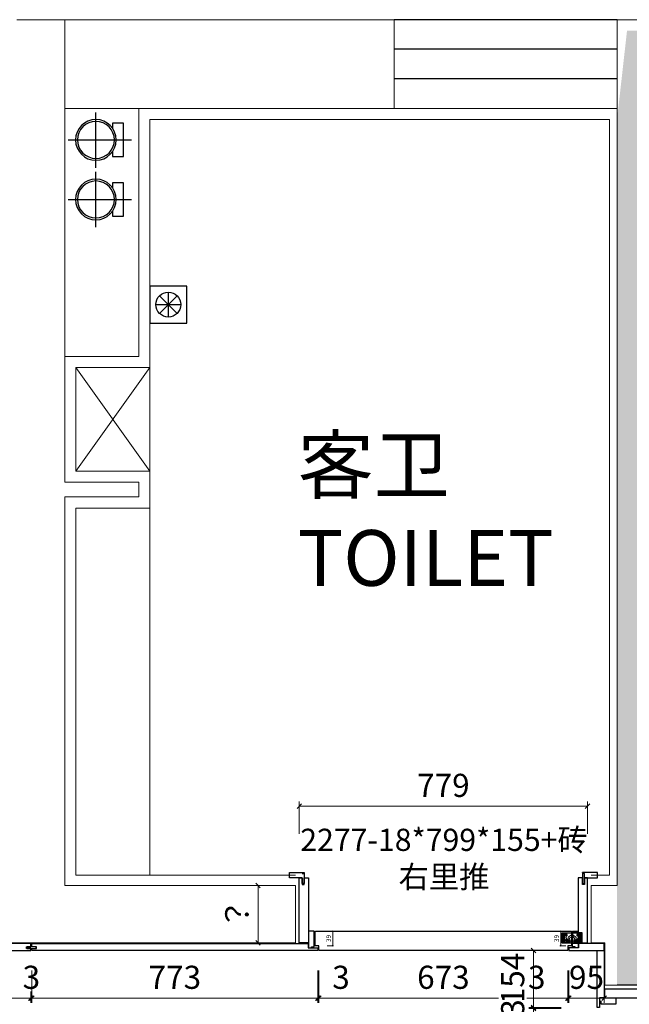
# Model space of a CAD drawing. Units: millimetres. Extents: x -182731 to -57480, y -54324 to -5745.
# Drawn here: x -170671 to -169022, y -33434 to -30772 of the extents above; entities that cross this region are included whole.
import ezdxf

# ---------------------------------------------------------------- set-up
doc = ezdxf.new("R2010")
doc.units = ezdxf.units.MM
doc.header["$PDSIZE"] = 5
doc.linetypes.add('Pbo-Hidden', pattern=[1.875, 1.25, -0.625])
for name, color, linetype in [('!PboDS-Mech', 134, 'Continuous'), ('!PboGS-ShadeDark', 251, 'Continuous'), ('!PboPL-Glass', 30, 'Continuous'), ('!PboPL-Mech', 134, 'Continuous'), ('!PboPL-Mech-Hidden', 134, 'Pbo-Hidden'), ('0家具轮廓免漆', 161, 'Continuous'), ('0家具轮廓油漆', 30, 'Continuous'), ('BG&E - DIMENSIONS', 7, 'Continuous'), ('家具轮廓免漆', 161, 'Continuous'), ('深化图', 30, 'Continuous')]:
    doc.layers.add(name, color=color, linetype=linetype)
for name, color, linetype, lineweight in [('!PboPL-EXwalls', 251, 'Continuous', 5), ('!PboPL-WallFin', 251, 'Continuous', 5), ('!PboPL-Walls', 251, 'Continuous', 5)]:
    doc.layers.add(name, color=color, linetype=linetype, lineweight=lineweight)
doc.styles.add('微软雅黑', font='msyh.ttf')
doc.styles.add('潘皓', font='romans.shx', dxfattribs={"width": 0.65, "bigfont": 'chineset.shx'})
doc.dimstyles.new('潘皓', dxfattribs={"dimtxt": 2.5, "dimasz": 0.5, "dimexe": 0.5, "dimexo": 1, "dimgap": 1, "dimtad": 1, "dimdec": 1, "dimzin": 12, "dimdsep": 46, "dimtxsty": '潘皓', "dimblk": 'OBLIQUE', "dimcen": 2.5, "dimclrd": 256, "dimclre": 256, "dimclrt": 7, "dimadec": 0, "dimazin": 3, "dimtfac": 1, "dimtdec": 1, "dimtix": 1, "dimtmove": 1, "dimatfit": 3, "dimldrblk": 'jiantou', "dimfxl": 3, "dimfxlon": 1, "dimtolj": 1, "dimtzin": 0, "dimlwd": 9, "dimlwe": 9, "dimarcsym": 0})

# ---------------------------------------------------------------- blocks, each defined once
blk = doc.blocks.new('*U2143')
at = {"layer": '!PboPL-Mech', "elevation": 0}
blk.add_lwpolyline([(31.6, -44.9), (45, -44.9), (45, -74.9), (-45, -74.9), (-45, -44.9), (-31.6, -44.9)], dxfattribs=at)
at = {"layer": '!PboPL-Mech'}
for centre, radius in [((0, 0.1, 0), 55), ((0, 0), 50)]:
    blk.add_circle(centre, radius, dxfattribs=at)
at = {"layer": '!PboPL-Mech-Hidden'}
for p, q in [((0, 75.1, 0), (0, -96.4, 0)), ((75, 0.1, 0), (-75, 0.1, 0))]:
    blk.add_line(p, q, dxfattribs=at)
blk = doc.blocks.new('*U2145')
for p, q in [((50, 83.7), (50, 16.3)), ((26.2, 26.2), (73.8, 73.8)), ((73.8, 26.2), (26.2, 73.8)), ((16.3, 50), (83.7, 50))]:
    blk.add_line(p, q)
blk.add_lwpolyline([(100, 0), (100, 100), (0, 100), (0, 0)], close=True)
blk.add_circle((50, 50), 33.7)
blk = doc.blocks.new('_Oblique')
at = {"color": 0, "lineweight": -2}
blk.add_line((-0.5, -0.5), (0.5, 0.5), dxfattribs=at)
blk = doc.blocks.new('*D481')
at = {"layer": 'BG&E - DIMENSIONS', "color": 251, "linetype": 'ByBlock', "lineweight": 9, "true_color": 0x615f74, "transparency": 16777216}
for p, q in [((-169951.2, -33112.3), (-170038.7, -33112.3)), ((-170026.2, -33267.3), (-170026.2, -33112.3)), ((-169951.2, -33267.3), (-170038.7, -33267.3))]:
    blk.add_line(p, q, dxfattribs=at)
at = {"layer": 'Defpoints', "color": 0, "linetype": 'ByBlock', "transparency": 16777216}
for p in [(-170026.2, -33112.3), (-169924.5, -33112.3), (-169924.5, -33267.3)]:
    blk.add_point(p, dxfattribs=at)
at = {"layer": 'BG&E - DIMENSIONS', "color": 251, "linetype": 'ByBlock', "lineweight": 9, "true_color": 0x615f74, "transparency": 16777216, "xscale": 12.5, "yscale": 12.5, "zscale": 12.5}
for p, rotation in [((-170026.2, -33112.3), 90), ((-170026.2, -33267.3), 270)]:
    blk.add_blockref('_Oblique', p, dxfattribs=dict(at, rotation=rotation))
at = {"layer": 'BG&E - DIMENSIONS', "color": 7, "linetype": 'ByBlock', "transparency": 16777216, "insert": (-170082.4, -33189.8), "char_height": 62.5, "attachment_point": 5, "rotation": 90, "style": '潘皓', "bg_fill": 3, "box_fill_scale": 1.1, "bg_fill_color": 256, "bg_fill_true_color": 13158600, "bg_fill_transparency": 0}
blk.add_mtext('\\A1;{\\fSimSun|b0|i0|c134|p2;？}', dxfattribs=at)
blk = doc.blocks.new('jiantou')
at = {"layer": '0家具轮廓免漆'}
h = blk.add_hatch(color=1, dxfattribs=at)
h.dxf.hatch_style = 1
h.paths.add_polyline_path([(-1.5, 2.01), (2.81, 0), (-1.5, -2.01)])
at = {"layer": '0家具轮廓免漆', "color": 1}
for p, q in [((-1.5, -2.01), (-1.5, 2.01)), ((2.81, 0), (-1.5, 2.01)), ((2.81, 0), (-1.5, -2.01))]:
    blk.add_line(p, q, dxfattribs=at)
blk = doc.blocks.new('A$C70316ea9')
at = {"color": 251, "lineweight": 9}
for p, q in [((-14.8, 26.5), (-13.3, 28)), ((-10.9, 27.1), (0, 27.1)), ((12.9, 27.1), (2, 27.1)), ((16.8, 26.5), (15.3, 28)), ((-10.9, 1.6), (-15, 2.9)), ((12.9, 1.6), (17, 2.9))]:
    blk.add_line(p, q, dxfattribs=at)
for points in [[(-26, 27), (-26, 1, 0.414214), (-25, 0), (0, 0), (0, 28), (-25, 28, 0.414214)], [(28, 27), (28, 1, -0.414214), (27, 0), (2, 0), (2, 28), (27, 28, -0.414214)]]:
    blk.add_lwpolyline(points, format="xyb", close=True)
for points in [[(-10.9, 27.1), (-11.9, 25.5), (-21.8, 25.5), (-21.8, 1.5)], [(12.9, 27.1), (13.9, 25.5), (23.8, 25.5), (23.8, 1.5)], [(-21.8, 1.5), (-21.8, 25.5), (-23.1, 25.5), (-23.1, 1.5)], [(-20.1, 1.5), (-21.8, 1.5)], [(-18.8, 15.8), (-18.8, 25.5), (-20.1, 25.5), (-20.1, 1.5)], [(-18.8, 1.5), (-18.8, 14.3)], [(0, 1.5), (-18.8, 1.5)], [(2, 1.5), (20.8, 1.5)], [(20.8, 15.8), (20.8, 25.5), (22.1, 25.5), (22.1, 1.5)], [(20.8, 1.5), (20.8, 14.3)], [(22.1, 1.5), (23.8, 1.5)], [(23.8, 1.5), (23.8, 25.5), (25.1, 25.5), (25.1, 1.5)]]:
    blk.add_lwpolyline(points, dxfattribs=at)
for points in [[(-14.8, 26.5), (-23.5, 26.5, 0.414214), (-24.5, 25.5), (-24.5, 2.5, 0.414214), (-23.5, 1.5), (-23.1, 1.5)], [(-18, 18.9), (-18.6, 25.2), (-19, 25.2, 0.437488), (-20, 24.1), (-19, 12.3)], [(-17.7, 19.9, 0.124687), (-18.7, 7.3, -7.584566)], [(-13.2, 16.8, 0.422569), (-14.2, 9.8, 50.914192)], [(-9, 17.2), (-9.7, 14.5, 0.316586), (-8.5, 11.3), (-1.8, 6.6)], [(-4.3, 20.8), (-5.7, 15.4, 0.292377), (-5.1, 13.6, 0.070727), (-1.7, 13, 2.973429)], [(6.3, 20.8), (7.7, 15.4, -0.292377), (7.1, 13.6, -0.070727), (3.7, 13, -2.973429)], [(11, 17.2), (11.7, 14.5, -0.316586), (10.5, 11.3), (3.8, 6.6)], [(15.2, 16.8, -0.422569), (16.2, 9.8, -50.914192)], [(16.8, 26.5), (25.5, 26.5, -0.414214), (26.5, 25.5), (26.5, 2.5, -0.414214), (25.5, 1.5), (25.1, 1.5)], [(19.7, 19.9, -0.124687), (20.7, 7.3, 7.584566)], [(20, 18.9), (20.6, 25.2), (21, 25.2, -0.437488), (22, 24.1), (21, 12.3)]]:
    blk.add_lwpolyline(points, format="xyb", dxfattribs=at)
for centre, radius in [((-15.3, 6.4), 1.7), ((-14.4, 19.9), 1.64), ((-7, 23), 3.47), ((-7, 23), 1.61), ((1, 9.7), 1.75), ((9, 23), 3.47), ((9, 23), 1.61), ((16.4, 19.9), 1.64), ((17.3, 6.4), 1.7)]:
    blk.add_circle(centre, radius, dxfattribs=at)
for centre, radius, start, end in [((-15.3, 6.4), 3.5, 165.0205, 71.7331), ((-14.4, 19.9), 3.31, 291.0069, 180), ((-17.5, 17.3), 8.49, 358.8987, 25.0806), ((1, 9.7), 4.18, 50.5039, 311.6139), ((19.5, 17.3), 8.49, 154.9194, 181.1013), ((16.4, 19.9), 3.31, 0, 248.9931), ((17.3, 6.4), 3.5, 108.2669, 14.9795)]:
    blk.add_arc(centre, radius, start, end, dxfattribs=at)
blk = doc.blocks.new('*D700')
at = {"layer": 'Defpoints', "color": 0, "transparency": 16777216}
for p in [(-169207.6, -33236.3), (-169188.5, -33236.3), (-169188.5, -33275.3)]:
    blk.add_point(p, dxfattribs=at)
at = {"layer": '家具轮廓免漆', "color": 251, "lineweight": 9, "true_color": 0x615f74, "transparency": 16777216}
for p, q in [((-169193.5, -33236.3), (-169210.1, -33236.3)), ((-169207.6, -33275.3), (-169207.6, -33236.3)), ((-169193.5, -33275.3), (-169210.1, -33275.3))]:
    blk.add_line(p, q, dxfattribs=at)
at = {"layer": '家具轮廓免漆', "color": 251, "lineweight": 9, "true_color": 0x615f74, "transparency": 16777216, "xscale": 2.5, "yscale": 2.5, "zscale": 2.5}
for p, rotation in [((-169207.6, -33236.3), 90), ((-169207.6, -33275.3), 270)]:
    blk.add_blockref('_Oblique', p, dxfattribs=dict(at, rotation=rotation))
at = {"layer": '家具轮廓免漆', "color": 7, "transparency": 16777216, "insert": (-169218.8, -33255.8), "char_height": 12.5, "attachment_point": 5, "rotation": 90, "style": '潘皓'}
blk.add_mtext('\\A1;39', dxfattribs=at)
blk = doc.blocks.new('*D701')
at = {"layer": 'Defpoints', "color": 0, "transparency": 16777216}
for p in [(-169861.5, -33236.3), (-169824.2, -33236.3), (-169861.5, -33275.3)]:
    blk.add_point(p, dxfattribs=at)
at = {"layer": '家具轮廓免漆', "color": 251, "lineweight": 9, "true_color": 0x615f74, "transparency": 16777216}
for p, q in [((-169839.2, -33236.3), (-169821.7, -33236.3)), ((-169824.2, -33275.3), (-169824.2, -33236.3)), ((-169839.2, -33275.3), (-169821.7, -33275.3))]:
    blk.add_line(p, q, dxfattribs=at)
at = {"layer": '家具轮廓免漆', "color": 251, "lineweight": 9, "true_color": 0x615f74, "transparency": 16777216, "xscale": 2.5, "yscale": 2.5, "zscale": 2.5}
for p, rotation in [((-169824.2, -33236.3), 90), ((-169824.2, -33275.3), 270)]:
    blk.add_blockref('_Oblique', p, dxfattribs=dict(at, rotation=rotation))
at = {"layer": '家具轮廓免漆', "color": 7, "transparency": 16777216, "insert": (-169835.4, -33255.8), "char_height": 12.5, "attachment_point": 5, "rotation": 90, "style": '潘皓'}
blk.add_mtext('\\A1;39', dxfattribs=at)
blk = doc.blocks.new('*D702')
at = {"layer": 'BG&E - DIMENSIONS', "color": 251, "linetype": 'ByBlock', "lineweight": 9, "true_color": 0x615f74, "transparency": 16777216}
for p, q in [((-169914.5, -32973.2), (-169914.5, -32885.7)), ((-169135.5, -32973.2), (-169135.5, -32885.7)), ((-169914.5, -32898.2), (-169135.5, -32898.2))]:
    blk.add_line(p, q, dxfattribs=at)
at = {"layer": 'Defpoints', "color": 0, "linetype": 'ByBlock', "transparency": 16777216}
for p in [(-169135.5, -32898.2), (-169914.5, -33092.3), (-169135.5, -33092.3)]:
    blk.add_point(p, dxfattribs=at)
at = {"layer": 'BG&E - DIMENSIONS', "color": 251, "linetype": 'ByBlock', "lineweight": 9, "true_color": 0x615f74, "transparency": 16777216, "xscale": 12.5, "yscale": 12.5, "zscale": 12.5, "rotation": 180}
blk.add_blockref('_Oblique', (-169914.5, -32898.2), dxfattribs=at)
at = {"layer": 'BG&E - DIMENSIONS', "color": 251, "linetype": 'ByBlock', "lineweight": 9, "true_color": 0x615f74, "transparency": 16777216, "xscale": 12.5, "yscale": 12.5, "zscale": 12.5}
blk.add_blockref('_Oblique', (-169135.5, -32898.2), dxfattribs=at)
at = {"layer": 'BG&E - DIMENSIONS', "color": 7, "linetype": 'ByBlock', "transparency": 16777216, "insert": (-169525, -32842), "char_height": 62.5, "attachment_point": 5, "style": '潘皓', "bg_fill": 3, "box_fill_scale": 1.1, "bg_fill_color": 256, "bg_fill_true_color": 13158600, "bg_fill_transparency": 0}
blk.add_mtext('\\A1;779', dxfattribs=at)
blk = doc.blocks.new('*D727')
at = {"layer": 'BG&E - DIMENSIONS', "color": 251, "linetype": 'ByBlock', "lineweight": 9, "true_color": 0x615f74, "transparency": 16777216}
for p, q in [((-171413.5, -33342), (-171413.5, -33429.5)), ((-170640.4, -33342), (-170640.4, -33429.5)), ((-171413.5, -33417), (-170640.4, -33417))]:
    blk.add_line(p, q, dxfattribs=at)
at = {"layer": 'Defpoints', "color": 0, "linetype": 'ByBlock', "transparency": 16777216}
for p in [(-171413.5, -33288.3), (-170640.4, -33288.3), (-170640.4, -33417)]:
    blk.add_point(p, dxfattribs=at)
at = {"layer": 'BG&E - DIMENSIONS', "color": 251, "linetype": 'ByBlock', "lineweight": 9, "true_color": 0x615f74, "transparency": 16777216, "xscale": 12.5, "yscale": 12.5, "zscale": 12.5, "rotation": 180}
blk.add_blockref('_Oblique', (-171413.5, -33417), dxfattribs=at)
at = {"layer": 'BG&E - DIMENSIONS', "color": 251, "linetype": 'ByBlock', "lineweight": 9, "true_color": 0x615f74, "transparency": 16777216, "xscale": 12.5, "yscale": 12.5, "zscale": 12.5}
blk.add_blockref('_Oblique', (-170640.4, -33417), dxfattribs=at)
at = {"layer": 'BG&E - DIMENSIONS', "color": 7, "linetype": 'ByBlock', "transparency": 16777216, "insert": (-171027, -33360.8), "char_height": 62.5, "attachment_point": 5, "style": '潘皓', "bg_fill": 3, "box_fill_scale": 1.1, "bg_fill_color": 256, "bg_fill_true_color": 13158600, "bg_fill_transparency": 0}
blk.add_mtext('\\A1;773', dxfattribs=at)
blk = doc.blocks.new('*D728')
at = {"layer": 'BG&E - DIMENSIONS', "color": 251, "linetype": 'ByBlock', "lineweight": 9, "true_color": 0x615f74, "transparency": 16777216}
for p, q in [((-170640.4, -33342), (-170640.4, -33429.5)), ((-170637.4, -33342), (-170637.4, -33429.5)), ((-170640.4, -33417), (-170652.9, -33417)), ((-170640.4, -33417), (-170637.4, -33417)), ((-170637.4, -33417), (-170624.9, -33417))]:
    blk.add_line(p, q, dxfattribs=at)
at = {"layer": 'Defpoints', "color": 0, "linetype": 'ByBlock', "transparency": 16777216}
for p in [(-170640.4, -33288.3), (-170637.4, -33288.3), (-170637.4, -33417)]:
    blk.add_point(p, dxfattribs=at)
at = {"layer": 'BG&E - DIMENSIONS', "color": 251, "linetype": 'ByBlock', "lineweight": 9, "true_color": 0x615f74, "transparency": 16777216, "xscale": 12.5, "yscale": 12.5, "zscale": 12.5}
blk.add_blockref('_Oblique', (-170640.4, -33417), dxfattribs=at)
at = {"layer": 'BG&E - DIMENSIONS', "color": 251, "linetype": 'ByBlock', "lineweight": 9, "true_color": 0x615f74, "transparency": 16777216, "xscale": 12.5, "yscale": 12.5, "zscale": 12.5, "rotation": 180}
blk.add_blockref('_Oblique', (-170637.4, -33417), dxfattribs=at)
at = {"layer": 'BG&E - DIMENSIONS', "color": 7, "linetype": 'ByBlock', "transparency": 16777216, "insert": (-170638.9, -33360.8), "char_height": 62.5, "attachment_point": 5, "style": '潘皓', "bg_fill": 3, "box_fill_scale": 1.1, "bg_fill_color": 256, "bg_fill_true_color": 13158600, "bg_fill_transparency": 0}
blk.add_mtext('\\A1;3', dxfattribs=at)
blk = doc.blocks.new('*D729')
at = {"layer": 'BG&E - DIMENSIONS', "color": 251, "linetype": 'ByBlock', "lineweight": 9, "true_color": 0x615f74, "transparency": 16777216}
for p, q in [((-170637.4, -33342), (-170637.4, -33429.5)), ((-169864.5, -33342), (-169864.5, -33429.5)), ((-170637.4, -33417), (-169864.5, -33417))]:
    blk.add_line(p, q, dxfattribs=at)
at = {"layer": 'Defpoints', "color": 0, "linetype": 'ByBlock', "transparency": 16777216}
for p in [(-170637.4, -33288.3), (-169864.5, -33288.3), (-169864.5, -33417)]:
    blk.add_point(p, dxfattribs=at)
at = {"layer": 'BG&E - DIMENSIONS', "color": 251, "linetype": 'ByBlock', "lineweight": 9, "true_color": 0x615f74, "transparency": 16777216, "xscale": 12.5, "yscale": 12.5, "zscale": 12.5, "rotation": 180}
blk.add_blockref('_Oblique', (-170637.4, -33417), dxfattribs=at)
at = {"layer": 'BG&E - DIMENSIONS', "color": 251, "linetype": 'ByBlock', "lineweight": 9, "true_color": 0x615f74, "transparency": 16777216, "xscale": 12.5, "yscale": 12.5, "zscale": 12.5}
blk.add_blockref('_Oblique', (-169864.5, -33417), dxfattribs=at)
at = {"layer": 'BG&E - DIMENSIONS', "color": 7, "linetype": 'ByBlock', "transparency": 16777216, "insert": (-170251, -33360.8), "char_height": 62.5, "attachment_point": 5, "style": '潘皓', "bg_fill": 3, "box_fill_scale": 1.1, "bg_fill_color": 256, "bg_fill_true_color": 13158600, "bg_fill_transparency": 0}
blk.add_mtext('\\A1;773', dxfattribs=at)
blk = doc.blocks.new('*D730')
at = {"layer": 'BG&E - DIMENSIONS', "color": 251, "linetype": 'ByBlock', "lineweight": 9, "true_color": 0x615f74, "transparency": 16777216}
for p, q in [((-169864.5, -33342), (-169864.5, -33429.5)), ((-169861.5, -33342), (-169861.5, -33429.5)), ((-169864.5, -33417), (-169877, -33417)), ((-169864.5, -33417), (-169861.5, -33417)), ((-169861.5, -33417), (-169849, -33417))]:
    blk.add_line(p, q, dxfattribs=at)
at = {"layer": 'Defpoints', "color": 0, "linetype": 'ByBlock', "transparency": 16777216}
for p in [(-169864.5, -33288.3), (-169861.5, -33288.3), (-169861.5, -33417)]:
    blk.add_point(p, dxfattribs=at)
at = {"layer": 'BG&E - DIMENSIONS', "color": 251, "linetype": 'ByBlock', "lineweight": 9, "true_color": 0x615f74, "transparency": 16777216, "xscale": 12.5, "yscale": 12.5, "zscale": 12.5}
blk.add_blockref('_Oblique', (-169864.5, -33417), dxfattribs=at)
at = {"layer": 'BG&E - DIMENSIONS', "color": 251, "linetype": 'ByBlock', "lineweight": 9, "true_color": 0x615f74, "transparency": 16777216, "xscale": 12.5, "yscale": 12.5, "zscale": 12.5, "rotation": 180}
blk.add_blockref('_Oblique', (-169861.5, -33417), dxfattribs=at)
at = {"layer": 'BG&E - DIMENSIONS', "color": 7, "linetype": 'ByBlock', "transparency": 16777216, "insert": (-169801.8, -33360.8), "char_height": 62.5, "attachment_point": 5, "style": '潘皓', "bg_fill": 3, "box_fill_scale": 1.1, "bg_fill_color": 256, "bg_fill_true_color": 13158600, "bg_fill_transparency": 0}
blk.add_mtext('\\A1;3', dxfattribs=at)
blk = doc.blocks.new('*D731')
at = {"layer": 'BG&E - DIMENSIONS', "color": 251, "linetype": 'ByBlock', "lineweight": 9, "true_color": 0x615f74, "transparency": 16777216}
for p, q in [((-169861.5, -33342), (-169861.5, -33429.5)), ((-169188.5, -33342), (-169188.5, -33429.5)), ((-169861.5, -33417), (-169188.5, -33417))]:
    blk.add_line(p, q, dxfattribs=at)
at = {"layer": 'Defpoints', "color": 0, "linetype": 'ByBlock', "transparency": 16777216}
for p in [(-169861.5, -33288.3), (-169188.5, -33288.3), (-169188.5, -33417)]:
    blk.add_point(p, dxfattribs=at)
at = {"layer": 'BG&E - DIMENSIONS', "color": 251, "linetype": 'ByBlock', "lineweight": 9, "true_color": 0x615f74, "transparency": 16777216, "xscale": 12.5, "yscale": 12.5, "zscale": 12.5, "rotation": 180}
blk.add_blockref('_Oblique', (-169861.5, -33417), dxfattribs=at)
at = {"layer": 'BG&E - DIMENSIONS', "color": 251, "linetype": 'ByBlock', "lineweight": 9, "true_color": 0x615f74, "transparency": 16777216, "xscale": 12.5, "yscale": 12.5, "zscale": 12.5}
blk.add_blockref('_Oblique', (-169188.5, -33417), dxfattribs=at)
at = {"layer": 'BG&E - DIMENSIONS', "color": 7, "linetype": 'ByBlock', "transparency": 16777216, "insert": (-169525, -33360.8), "char_height": 62.5, "attachment_point": 5, "style": '潘皓', "bg_fill": 3, "box_fill_scale": 1.1, "bg_fill_color": 256, "bg_fill_true_color": 13158600, "bg_fill_transparency": 0}
blk.add_mtext('\\A1;673', dxfattribs=at)
blk = doc.blocks.new('*D732')
at = {"layer": 'BG&E - DIMENSIONS', "color": 251, "linetype": 'ByBlock', "lineweight": 9, "true_color": 0x615f74, "transparency": 16777216}
for p, q in [((-169188.5, -33342), (-169188.5, -33429.5)), ((-169185.5, -33342), (-169185.5, -33429.5)), ((-169311.1, -33417), (-169188.5, -33417)), ((-169188.5, -33417), (-169201, -33417)), ((-169188.5, -33417), (-169185.5, -33417)), ((-169188.5, -33417), (-169185.5, -33417)), ((-169185.5, -33417), (-169173, -33417))]:
    blk.add_line(p, q, dxfattribs=at)
at = {"layer": 'Defpoints', "color": 0, "linetype": 'ByBlock', "transparency": 16777216}
for p in [(-169188.5, -33288.3), (-169185.5, -33288.3), (-169185.5, -33417)]:
    blk.add_point(p, dxfattribs=at)
at = {"layer": 'BG&E - DIMENSIONS', "color": 251, "linetype": 'ByBlock', "lineweight": 9, "true_color": 0x615f74, "transparency": 16777216, "xscale": 12.5, "yscale": 12.5, "zscale": 12.5}
blk.add_blockref('_Oblique', (-169188.5, -33417), dxfattribs=at)
at = {"layer": 'BG&E - DIMENSIONS', "color": 251, "linetype": 'ByBlock', "lineweight": 9, "true_color": 0x615f74, "transparency": 16777216, "xscale": 12.5, "yscale": 12.5, "zscale": 12.5, "rotation": 180}
blk.add_blockref('_Oblique', (-169185.5, -33417), dxfattribs=at)
at = {"layer": 'BG&E - DIMENSIONS', "color": 7, "linetype": 'ByBlock', "transparency": 16777216, "insert": (-169272.5, -33360.8), "char_height": 62.5, "attachment_point": 5, "style": '潘皓', "bg_fill": 3, "box_fill_scale": 1.1, "bg_fill_color": 256, "bg_fill_true_color": 13158600, "bg_fill_transparency": 0}
blk.add_mtext('\\A1;3', dxfattribs=at)
blk = doc.blocks.new('*D733')
at = {"layer": 'BG&E - DIMENSIONS', "color": 251, "linetype": 'ByBlock', "lineweight": 9, "true_color": 0x615f74, "transparency": 16777216}
for p, q in [((-169185.5, -33342), (-169185.5, -33429.5)), ((-169090.5, -33342), (-169090.5, -33429.5)), ((-169185.5, -33417), (-169198, -33417)), ((-169185.5, -33417), (-169090.5, -33417)), ((-169090.5, -33417), (-169078, -33417))]:
    blk.add_line(p, q, dxfattribs=at)
at = {"layer": 'Defpoints', "color": 0, "linetype": 'ByBlock', "transparency": 16777216}
for p in [(-169185.5, -33288.3), (-169090.5, -33288.3), (-169090.5, -33417)]:
    blk.add_point(p, dxfattribs=at)
at = {"layer": 'BG&E - DIMENSIONS', "color": 251, "linetype": 'ByBlock', "lineweight": 9, "true_color": 0x615f74, "transparency": 16777216, "xscale": 12.5, "yscale": 12.5, "zscale": 12.5}
blk.add_blockref('_Oblique', (-169185.5, -33417), dxfattribs=at)
at = {"layer": 'BG&E - DIMENSIONS', "color": 251, "linetype": 'ByBlock', "lineweight": 9, "true_color": 0x615f74, "transparency": 16777216, "xscale": 12.5, "yscale": 12.5, "zscale": 12.5, "rotation": 180}
blk.add_blockref('_Oblique', (-169090.5, -33417), dxfattribs=at)
at = {"layer": 'BG&E - DIMENSIONS', "color": 7, "linetype": 'ByBlock', "transparency": 16777216, "insert": (-169138, -33360.8), "char_height": 62.5, "attachment_point": 5, "style": '潘皓', "bg_fill": 3, "box_fill_scale": 1.1, "bg_fill_color": 256, "bg_fill_true_color": 13158600, "bg_fill_transparency": 0}
blk.add_mtext('\\A1;95', dxfattribs=at)
blk = doc.blocks.new('*D735')
at = {"layer": 'BG&E - DIMENSIONS', "color": 251, "linetype": 'ByBlock', "lineweight": 9, "true_color": 0x615f74, "transparency": 16777216}
for p, q in [((-169206.3, -33288.3), (-169293.8, -33288.3)), ((-169281.3, -33288.3), (-169281.3, -33442.3)), ((-169206.3, -33442.3), (-169293.8, -33442.3))]:
    blk.add_line(p, q, dxfattribs=at)
at = {"layer": 'Defpoints', "color": 0, "linetype": 'ByBlock', "transparency": 16777216}
for p in [(-169090.5, -33288.3), (-169281.3, -33442.3), (-169109.5, -33442.3)]:
    blk.add_point(p, dxfattribs=at)
at = {"layer": 'BG&E - DIMENSIONS', "color": 251, "linetype": 'ByBlock', "lineweight": 9, "true_color": 0x615f74, "transparency": 16777216, "xscale": 12.5, "yscale": 12.5, "zscale": 12.5}
for p, rotation in [((-169281.3, -33288.3), 90), ((-169281.3, -33442.3), 270)]:
    blk.add_blockref('_Oblique', p, dxfattribs=dict(at, rotation=rotation))
at = {"layer": 'BG&E - DIMENSIONS', "color": 7, "linetype": 'ByBlock', "transparency": 16777216, "insert": (-169337.6, -33365.3), "char_height": 62.5, "attachment_point": 5, "rotation": 90, "style": '潘皓', "bg_fill": 3, "box_fill_scale": 1.1, "bg_fill_color": 256, "bg_fill_true_color": 13158600, "bg_fill_transparency": 0}
blk.add_mtext('\\A1;154', dxfattribs=at)
blk = doc.blocks.new('*D736')
at = {"layer": 'BG&E - DIMENSIONS', "color": 251, "linetype": 'ByBlock', "lineweight": 9, "true_color": 0x615f74, "transparency": 16777216}
for p, q in [((-169206.3, -33442.3), (-169293.8, -33442.3)), ((-169206.3, -33445.3), (-169293.8, -33445.3)), ((-169281.3, -33442.3), (-169281.3, -33429.8)), ((-169281.3, -33442.3), (-169281.3, -33445.3)), ((-169281.3, -33445.3), (-169281.3, -33457.8))]:
    blk.add_line(p, q, dxfattribs=at)
at = {"layer": 'Defpoints', "color": 0, "linetype": 'ByBlock', "transparency": 16777216}
for p in [(-169281.3, -33445.3), (-169109.5, -33442.3), (-169109.5, -33445.3)]:
    blk.add_point(p, dxfattribs=at)
at = {"layer": 'BG&E - DIMENSIONS', "color": 251, "linetype": 'ByBlock', "lineweight": 9, "true_color": 0x615f74, "transparency": 16777216, "xscale": 12.5, "yscale": 12.5, "zscale": 12.5}
for p, rotation in [((-169281.3, -33442.3), 270), ((-169281.3, -33445.3), 90)]:
    blk.add_blockref('_Oblique', p, dxfattribs=dict(at, rotation=rotation))
at = {"layer": 'BG&E - DIMENSIONS', "color": 7, "linetype": 'ByBlock', "transparency": 16777216, "insert": (-169337.6, -33443.8), "char_height": 62.5, "attachment_point": 5, "rotation": 90, "style": '潘皓', "bg_fill": 3, "box_fill_scale": 1.1, "bg_fill_color": 256, "bg_fill_true_color": 13158600, "bg_fill_transparency": 0}
blk.add_mtext('\\A1;3', dxfattribs=at)

msp = doc.modelspace()

# ---------------------------------------------------------------- hatches: boundary and pattern name
at = {"lineweight": 9}
h = msp.add_hatch(dxfattribs=at)
h.set_pattern_fill('钢筋混凝土', color=251, scale=20, pattern_type=2)
h.set_pattern_definition([(45, (-71672.095, -24486.773), (-35.35534, 35.35534), []), (50, (-71672.1, -24486.77), (143.45204, -12.55043), [15, -165]), (355, (-71672.1, -24486.77), (-27.75027, 150.43843), [12, -132]), (100.4514, (-71660.14, -24487.82), (115.70188, 137.8879), [12.74804, -140.22842]), (46.1842, (-71672.1, -24446.77), (213.4482, -33.1038), [22.5, -247.5]), (96.6356, (-71654.3, -24449.53), (186.93254, 194.82357), [19.12206, -210.3426]), (351.1842, (-71672.1, -24446.77), (186.9324, 194.8237), [18, -198]), (21, (-71652.1, -24456.77), (119.38141, -80.52378), [15, -165]), (326, (-71652.1, -24456.77), (48.66307, 145.03), [12, -132]), (71.4514, (-71642.15, -24463.48), (168.04453, 64.5061), [12.74804, -140.22842]), (37.5, (-71672.095, -24486.773), (2.43197, 66.57877), [0, -130.4, 0, -134, 0, -132.5]), (7.5, (-71672.095, -24486.77), (52.61391, 78.88234), [0, -76.4, 0, -127.4, 0, -50.5]), (327.5, (-71716.695, -24486.773), (106.764487, -4.510974), [0, -50, 0, -156, 0, -207]), (317.5, (-71736.695, -24486.77), (116.63723, 20.021), [0, -65, 0, -103.6, 0, -147])])
h.paths.add_polyline_path([(-165285.5, -32102.31), (-165525.5, -32102.31), (-165525.5, -31042.31), (-168808.5, -31042.31), (-168808.5, -33382.31), (-168908.5, -33382.31), (-169055.5, -33382.31), (-169055.5, -31042.31), (-169028.5, -30802.31), (-165285.26, -30802.31)])

# ---------------------------------------------------------------- linework, layer by layer
at = {"layer": '!PboGS-ShadeDark'}
msp.add_line((-168908.5, -33382.31), (-169055.5, -33382.31), dxfattribs=at)
at = {"layer": '!PboPL-EXwalls', "lineweight": 15}
for p, q in [((-170548.5, -30772.31), (-170548.5, -31012.31)), ((-170548.5, -31012.31), (-169658.5, -31012.31))]:
    msp.add_line(p, q, dxfattribs=at)
at = {"layer": '!PboPL-Glass'}
for p, q in [((-169055.5, -30772.31), (-169658.5, -30772.31)), ((-169055.5, -30852.31), (-169658.5, -30852.31)), ((-169055.5, -30932.31), (-169658.5, -30932.31))]:
    msp.add_line(p, q, dxfattribs=at)
at = {"layer": '!PboPL-WallFin'}
for p, q in [((-170318.5, -31712.31), (-170518.5, -31992.31)), ((-170518.5, -31712.31), (-170318.5, -31992.31)), ((-170318.5, -31992.31), (-170318.5, -31712.31)), ((-170318.5, -32092.31), (-170318.5, -33084.31))]:
    msp.add_line(p, q, dxfattribs=at)
at = {"layer": '!PboPL-WallFin', "color": 5}
msp.add_lwpolyline([(-169924.5, -33084.31), (-170518.5, -33084.31), (-170518.5, -32092.31), (-170318.5, -32092.31), (-170318.5, -31992.31), (-170518.5, -31992.31), (-170518.5, -31712.31), (-170318.5, -31712.31), (-170318.5, -31042.31), (-169075.5, -31042.31), (-169075.5, -33084.31), (-169125.5, -33084.31)], dxfattribs=at)
at = {"layer": '!PboPL-Walls', "ltscale": 6}
for p, q in [((-170678.5, -30772.31), (-169658.5, -30772.31)), ((-169658.5, -30772.31), (-169658.5, -31012.31)), ((-170348.5, -31012.31), (-170348.5, -31682.31)), ((-169658.5, -31012.31), (-169055.5, -31012.31)), ((-169055.5, -31012.31), (-169055.5, -33112.31)), ((-170548.5, -31682.31), (-170348.5, -31682.31)), ((-170548.5, -33112.31), (-169924.5, -33112.31)), ((-169924.5, -33112.31), (-169924.5, -33267.31)), ((-169125.5, -33267.31), (-169125.5, -33112.31)), ((-169125.5, -33112.31), (-169055.5, -33112.31)), ((-169924.5, -33267.31), (-172985.5, -33267.31)), ((-169125.5, -33267.31), (-169088.5, -33267.31))]:
    msp.add_line(p, q, dxfattribs=at)
for points in [[(-169088.5, -33267.31), (-169088.5, -33382.31), (-168908.5, -33382.31), (-168908.5, -33382.31), (-168808.5, -33382.31), (-168808.5, -31042.31), (-165548.5, -31042.31), (-165548.5, -32124.31), (-165285.5, -32124.31), (-165285.26, -30772.31), (-169055.5, -30772.31), (-169055.5, -31012.31)], [(-170548.5, -33112.31), (-170548.5, -32062.31), (-170348.5, -32062.31), (-170348.5, -32022.31), (-170548.5, -32022.31), (-170548.5, -31012.31)]]:
    msp.add_lwpolyline(points, dxfattribs=at)
at = {"color": 30}
msp.add_lwpolyline([(-170651.44, -33283.31), (-170626.44, -33283.31), (-170626.44, -33278.31), (-170651.44, -33278.31)], close=True, dxfattribs=at)
at = {"layer": '深化图', "color": 30}
for p, q in [((-169906.5, -33080.31), (-169901.5, -33080.31)), ((-169902.5, -33077.31), (-169901.5, -33077.31)), ((-169901.5, -33078.31), (-169901.5, -33077.31)), ((-169147.5, -33077.31), (-169148.5, -33077.31)), ((-169148.5, -33078.31), (-169148.5, -33077.31)), ((-169143.5, -33080.31), (-169148.5, -33080.31)), ((-169143.5, -33092.31), (-169143.5, -33080.31))]:
    msp.add_line(p, q, dxfattribs=at)
msp.add_lwpolyline([(-169143.5, -33092.31), (-169108.5, -33092.31), (-169108.5, -33078.31, 0.4142136), (-169109.5, -33077.31), (-169147.5, -33077.31, 0.4142136), (-169148.5, -33078.31), (-169148.5, -33107.31), (-169143.5, -33107.31), (-169143.5, -33092.31)], format="xyb", dxfattribs=at)
for points in [[(-169143.5, -33092.31), (-169143.5, -33110.31), (-169148.5, -33110.31), (-169148.5, -33092.31), (-169160.5, -33092.31), (-169160.5, -33267.31), (-169135.5, -33267.31), (-169135.5, -33092.31)], [(-169090.5, -33269.31), (-169159.5, -33269.31), (-169159.5, -33281.31), (-169185.5, -33281.31), (-169185.5, -33288.31), (-169090.5, -33288.31)]]:
    msp.add_lwpolyline(points, close=True, dxfattribs=at)
for points in [[(-169881.5, -33281.31), (-169881.5, -33278.31), (-169874.5, -33278.31), (-169874.5, -33236.31), (-169889.5, -33236.31), (-169889.5, -33281.31), (-169881.5, -33281.31)], [(-169168.5, -33281.31), (-169168.5, -33278.31), (-169175.5, -33278.31), (-169175.5, -33236.31), (-169160.5, -33236.31), (-169160.5, -33281.31), (-169168.5, -33281.31)]]:
    msp.add_lwpolyline(points, dxfattribs=at)
msp.add_lwpolyline([(-169188.5, -33288.31), (-169861.5, -33288.31), (-169861.5, -33275.31), (-169871.5, -33275.31), (-169871.5, -33237.81, -0.4142136), (-169870, -33236.31), (-169180, -33236.31, -0.4142136), (-169178.5, -33237.81), (-169178.5, -33275.31), (-169188.5, -33275.31)], format="xyb", close=True, dxfattribs=at)

# ---------------------------------------------------------------- block references
at = {"layer": '!PboDS-Mech'}
msp.add_blockref('*U2145', (-170318.68, -31592.31), dxfattribs=at)
at = {"xscale": -1, "rotation": 89.99999999999993}
for p in [(-170464.39, -31097.31, 0), (-170464.39, -31258.27, 0)]:
    msp.add_blockref('*U2143', p, dxfattribs=at)
at = {"rotation": 180}
msp.add_blockref('A$C70316ea9', (-169176, -33240.31), dxfattribs=at)

# ---------------------------------------------------------------- texts
at = {"layer": '0家具轮廓油漆', "attachment_point": 1, "style": '微软雅黑'}
for s, insert, char_height, width in [('客卫^M\\PTOILET', (-169918.85, -31900.66), 150.75, 2803.2618), ('\\pxqc;{\\fSimHei|b0|i0|c134|p49;\\C6;2277-18*799*\\C2;155+砖\\P右里推}', (-169918.75, -32959.22), 60, 790.7143)]:
    msp.add_mtext(s, dxfattribs=dict(at, insert=insert, char_height=char_height, width=width))

# ---------------------------------------------------------------- dimensions: what is measured, and where the dimension line sits
at = {"layer": '家具轮廓免漆'}
for base, p1, p2, picture, middle in [((-169824.15, -33236.31), (-169861.5, -33275.31), (-169861.5, -33236.31), '*D701', (-169835.4, -33255.81)), ((-169207.56, -33236.31), (-169188.5, -33275.31), (-169188.5, -33236.31), '*D700', (-169218.81, -33255.81))]:
    dim = msp.add_linear_dim(base=base, p1=p1, p2=p2, angle=90, dimstyle='潘皓', override={"dimscale": 5}, dxfattribs=at)
    dim.commit()
    dim.dimension.update_dxf_attribs({"geometry": picture, "text_midpoint": middle})

# ---------------------------------------------------------------- next in the draw order: dimensions: what is measured, and where the dimension line sits
at = {"layer": 'BG&E - DIMENSIONS', "color": 6, "linetype": 'ByBlock'}
dim = msp.add_linear_dim(base=(-170026.2, -33112.31), p1=(-169924.5, -33267.31), p2=(-169924.5, -33112.31), angle=90, text='{\\fSimSun|b0|i0|c134|p2;？}', dimstyle='潘皓', override={"dimscale": 25, "dimtfill": 1}, dxfattribs=at)
dim.commit()
dim.dimension.update_dxf_attribs({"geometry": '*D481', "text_midpoint": (-170082.45, -33189.81)})

# ---------------------------------------------------------------- next in the draw order: linework, layer by layer
at = {"layer": '深化图', "color": 30}
msp.add_lwpolyline([(-169906.5, -33092.31), (-169941.5, -33092.31), (-169941.5, -33078.31, -0.4142136), (-169940.5, -33077.31), (-169902.5, -33077.31, -0.4142136), (-169901.5, -33078.31), (-169901.5, -33107.31), (-169906.5, -33107.31), (-169906.5, -33092.31)], format="xyb", dxfattribs=at)
for points in [[(-169906.5, -33092.31), (-169906.5, -33110.31), (-169901.5, -33110.31), (-169901.5, -33092.31), (-169889.5, -33092.31), (-169889.5, -33267.31), (-169914.5, -33267.31), (-169914.5, -33092.31)], [(-170637.44, -33283.31), (-170625.44, -33283.31), (-170625.44, -33278.31), (-170637.44, -33278.31), (-170637.44, -33269.31), (-169890.5, -33269.31), (-169890.5, -33281.31), (-169864.5, -33281.31), (-169864.5, -33288.31), (-170637.44, -33288.31)]]:
    msp.add_lwpolyline(points, close=True, dxfattribs=at)

# ---------------------------------------------------------------- next in the draw order: dimensions: what is measured, and where the dimension line sits
at = {"layer": 'BG&E - DIMENSIONS', "color": 161, "linetype": 'ByBlock'}
for base, p1, p2, picture, middle in [((-169135.5, -32898.24), (-169914.5, -33092.31), (-169135.5, -33092.32), '*D702', (-169525, -32841.99)), ((-170640.44, -33417.03), (-171413.48, -33288.31), (-170640.44, -33288.31), '*D727', (-171026.96, -33360.78))]:
    dim = msp.add_linear_dim(base=base, p1=p1, p2=p2, dimstyle='潘皓', override={"dimscale": 25, "dimtfill": 1}, dxfattribs=at)
    dim.commit()
    dim.dimension.update_dxf_attribs({"geometry": picture, "text_midpoint": middle})

# ---------------------------------------------------------------- next in the draw order: dimensions: what is measured, and where the dimension line sits
dim = msp.add_linear_dim(base=(-170637.44, -33417.03), p1=(-170640.44, -33288.31), p2=(-170637.44, -33288.31), dimstyle='潘皓', override={"dimscale": 25, "dimtfill": 1}, dxfattribs=at)
dim.commit()
dim.dimension.update_dxf_attribs({"geometry": '*D728', "text_midpoint": (-170638.94, -33360.78)})

# ---------------------------------------------------------------- next in the draw order: dimensions: what is measured, and where the dimension line sits
dim = msp.add_linear_dim(base=(-169864.5, -33417.03), p1=(-170637.44, -33288.31), p2=(-169864.5, -33288.31), dimstyle='潘皓', override={"dimscale": 25, "dimdec": 0, "dimtfill": 1}, dxfattribs=at)
dim.commit()
dim.dimension.update_dxf_attribs({"geometry": '*D729', "text_midpoint": (-170250.97, -33360.78)})

# ---------------------------------------------------------------- next in the draw order: linework, layer by layer
at = {"color": 30}
msp.add_lwpolyline([(-171413.48, -33288.31), (-170640.44, -33288.31), (-170640.44, -33283.31), (-170652.44, -33283.31), (-170652.44, -33278.31), (-170640.44, -33278.31), (-170640.44, -33269.31), (-171413.48, -33269.31), (-171413.48, -33278.31), (-171401.48, -33278.31), (-171401.48, -33283.31), (-171413.48, -33283.31)], close=True, dxfattribs=at)

# ---------------------------------------------------------------- next in the draw order: dimensions: what is measured, and where the dimension line sits
at = {"layer": 'BG&E - DIMENSIONS', "color": 161, "linetype": 'ByBlock'}
dim = msp.add_linear_dim(base=(-169861.5, -33417.03), p1=(-169864.5, -33288.31), p2=(-169861.5, -33288.31), dimstyle='潘皓', override={"dimscale": 25, "dimtfill": 1}, dxfattribs=at)
dim.commit()
dim.dimension.update_dxf_attribs({"geometry": '*D730', "text_midpoint": (-169801.78, -33417.03), "dimtype": 128})

# ---------------------------------------------------------------- next in the draw order: dimensions: what is measured, and where the dimension line sits
dim = msp.add_linear_dim(base=(-169188.5, -33417.03), p1=(-169861.5, -33288.31), p2=(-169188.5, -33288.31), dimstyle='潘皓', override={"dimscale": 25, "dimtfill": 1}, dxfattribs=at)
dim.commit()
dim.dimension.update_dxf_attribs({"geometry": '*D731', "text_midpoint": (-169525, -33360.78)})

# ---------------------------------------------------------------- next in the draw order: dimensions: what is measured, and where the dimension line sits
dim = msp.add_linear_dim(base=(-169185.5, -33417.03), p1=(-169188.5, -33288.31), p2=(-169185.5, -33288.31), dimstyle='潘皓', override={"dimscale": 25, "dimtfill": 1}, dxfattribs=at)
dim.commit()
dim.dimension.update_dxf_attribs({"geometry": '*D732', "text_midpoint": (-169272.52, -33417.03), "dimtype": 128})

# ---------------------------------------------------------------- next in the draw order: dimensions: what is measured, and where the dimension line sits
dim = msp.add_linear_dim(base=(-169090.5, -33417.03), p1=(-169185.5, -33288.31), p2=(-169090.5, -33288.31), dimstyle='潘皓', override={"dimscale": 25, "dimtfill": 1}, dxfattribs=at)
dim.commit()
dim.dimension.update_dxf_attribs({"geometry": '*D733', "text_midpoint": (-169138, -33360.78)})

# ---------------------------------------------------------------- next in the draw order: linework, layer by layer
at = {"layer": '深化图', "color": 30}
for points in [[(-169090.5, -33288.31), (-169090.5, -33416.31), (-169102.5, -33416.31), (-169102.5, -33442.31), (-169109.5, -33442.31), (-169109.5, -33288.31)], [(-168808.5, -33400.31), (-168826.5, -33400.31), (-168826.5, -33405.31), (-168808.5, -33405.31), (-168808.5, -33417.31), (-169088.5, -33417.31), (-169088.5, -33392.31), (-168808.5, -33392.31)]]:
    msp.add_lwpolyline(points, close=True, dxfattribs=at)
msp.add_lwpolyline([(-169102.5, -33425.31), (-169099.5, -33425.31), (-169099.5, -33432.31), (-169057.5, -33432.31), (-169057.5, -33417.31), (-169102.5, -33417.31), (-169102.5, -33425.31)], dxfattribs=at)

# ---------------------------------------------------------------- next in the draw order: dimensions: what is measured, and where the dimension line sits
at = {"layer": 'BG&E - DIMENSIONS', "color": 161, "linetype": 'ByBlock'}
dim = msp.add_linear_dim(base=(-169281.33, -33442.31), p1=(-169090.5, -33288.31), p2=(-169109.5, -33442.31), angle=90, dimstyle='潘皓', override={"dimscale": 25, "dimtfill": 1}, dxfattribs=at)
dim.commit()
dim.dimension.update_dxf_attribs({"geometry": '*D735', "text_midpoint": (-169337.58, -33365.31)})

# ---------------------------------------------------------------- next in the draw order: dimensions: what is measured, and where the dimension line sits
dim = msp.add_linear_dim(base=(-169281.33, -33445.31), p1=(-169109.5, -33442.31), p2=(-169109.5, -33445.31), angle=90, dimstyle='潘皓', override={"dimscale": 25, "dimtfill": 1}, dxfattribs=at)
dim.commit()
dim.dimension.update_dxf_attribs({"geometry": '*D736', "text_midpoint": (-169337.58, -33443.81)})

doc.saveas('drawing.dxf')
